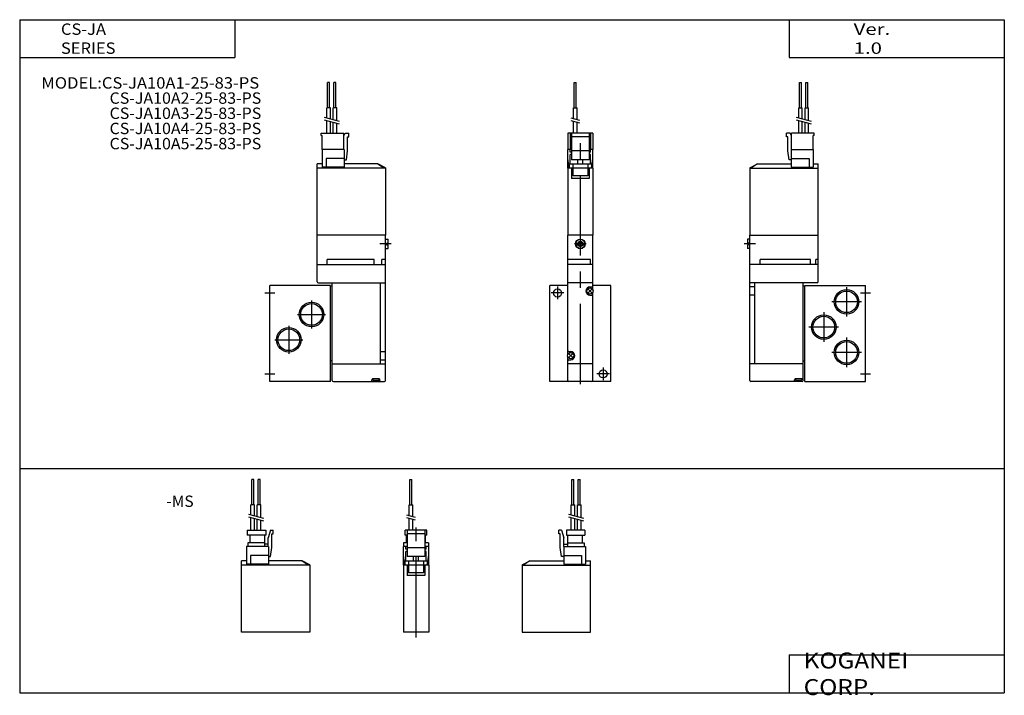
# Model space of a CAD drawing. Extents: x -194 to 195, y -135 to 133.
import ezdxf

# ---------------------------------------------------------------- set-up
doc = ezdxf.new("R2010")
doc.units = 0
doc.linetypes.add('CENTER', pattern=[50.8, 31.75, -6.35, 6.35, -6.35])
doc.layers.get('0').update_dxf_attribs({"linetype": 'CONTINUOUS'})
doc.styles.add('MX_NOTE_STANDARD', font='txt.shx', dxfattribs={"height": 3.2, "bigfont": 'extfont.shx'})

# ---------------------------------------------------------------- blocks, each defined once
blk = doc.blocks.new('MS_6')
at = {"color": 4, "linetype": 'CONTINUOUS'}
for p, q in [((-7.4, 50.4), (-7.4, 60.4)), ((-7.4, 60.4), (-6.6, 60.4)), ((-6.6, 50.4), (-6.6, 60.4)), ((-4.9, 50.4), (-4.9, 60.4)), ((-4.9, 60.4), (-4.1, 60.4)), ((-4.1, 50.4), (-4.1, 60.4)), ((-7.72, 50.4), (-6.29, 50.4)), ((-7.72, 46.44), (-7.72, 50.4)), ((-6.29, 46.06), (-6.29, 50.4)), ((-5.22, 50.4), (-3.79, 50.4)), ((-5.22, 45.77), (-5.22, 50.4)), ((-3.79, 45.39), (-3.79, 50.4)), ((-7.72, 40.4), (-7.72, 45.41)), ((-6.29, 40.4), (-6.29, 45.03)), ((-5.22, 40.4), (-5.22, 44.74)), ((-3.79, 40.4), (-3.79, 44.36)), ((-12.55, 38.9), (-12.55, 40.4)), ((-11.52, 40.4), (-12.55, 40.4)), ((-11.52, 40.4), (-10.55, 37.4)), ((-9.6, 40.4), (-9.6, 38.4)), ((-2.3, 40.4), (-9.6, 40.4)), ((-2.3, 40.4), (-2.3, 38.4)), ((-12.05, 38.9), (-12.55, 38.9)), ((-12.05, 33.46), (-12.05, 38.9)), ((-10.55, 33.9), (-10.55, 37.4)), ((-9.6, 38.4), (-2.3, 38.4)), ((-9.1, 38.4), (-9.1, 33.9)), ((-9.1, 35.4), (-2.6, 35.4)), ((-3.3, 38.4), (-3.3, 35.4)), ((-2.6, 35.4), (-2.6, 33.9)), ((-11.55, 29.9), (-12.05, 33.46)), ((-10.55, 34.9), (-9.1, 34.9)), ((-10.65, 29.9), (-11.55, 29.9))]:
    blk.add_line(p, q, dxfattribs=at)
at = {"color": 200, "linetype": 'CONTINUOUS'}
for p, q in [((-8.72, 46.71), (-2.79, 45.12)), ((-8.72, 45.68), (-2.79, 44.09))]:
    blk.add_line(p, q, dxfattribs=at)
at = {"color": 7, "linetype": 'CONTINUOUS'}
for p, q in [((-10.65, 33.9), (-2.05, 33.9)), ((-10.65, 33.9), (-10.65, 26.9)), ((-2.05, 33.9), (-2.05, 26.9)), ((-27, 26.7), (-24, 28.2)), ((-24, 28.2), (-26.4, 26.7)), ((-24, 28.2), (-10.65, 28.2)), ((-10.65, 30.4), (-3.55, 30.4)), ((-3.55, 30.4), (-3.55, 26.9)), ((-2.05, 28.2), (0, 28.2)), ((0, 0), (0, 28.2)), ((-27, 26.7), (-27, 0)), ((-27, 26.5), (0, 26.5)), ((-26.4, 26.7), (-26.4, 26.5)), ((-10.65, 26.9), (-2.05, 26.9)), ((-27, 0), (0, 0))]:
    blk.add_line(p, q, dxfattribs=at)
blk = doc.blocks.new('MS_5')
at = {"color": 4, "linetype": 'CONTINUOUS'}
for p, q in [((4.9, 60.4), (4.1, 60.4)), ((4.1, 50.4), (4.1, 60.4)), ((4.9, 50.4), (4.9, 60.4)), ((7.4, 60.4), (6.6, 60.4)), ((6.6, 50.4), (6.6, 60.4)), ((7.4, 50.4), (7.4, 60.4)), ((5.22, 50.4), (3.79, 50.4)), ((3.79, 46.44), (3.79, 50.4)), ((5.22, 46.06), (5.22, 50.4)), ((7.72, 50.4), (6.29, 50.4)), ((6.29, 45.77), (6.29, 50.4)), ((7.72, 45.39), (7.72, 50.4)), ((3.79, 40.4), (3.79, 45.41)), ((5.22, 40.4), (5.22, 45.03)), ((6.29, 40.4), (6.29, 44.74)), ((7.72, 40.4), (7.72, 44.36)), ((2.3, 40.4), (9.6, 40.4)), ((2.3, 40.4), (2.3, 38.4)), ((9.6, 40.4), (9.6, 38.4)), ((11.52, 40.4), (10.55, 37.4)), ((11.52, 40.4), (12.55, 40.4)), ((12.55, 38.9), (12.55, 40.4)), ((9.6, 38.4), (2.3, 38.4)), ((2.6, 35.4), (2.6, 33.9)), ((9.1, 35.4), (2.6, 35.4)), ((3.3, 38.4), (3.3, 35.4)), ((9.1, 38.4), (9.1, 33.9)), ((10.55, 33.9), (10.55, 37.4)), ((12.05, 38.9), (12.55, 38.9)), ((12.05, 33.46), (12.05, 38.9)), ((10.55, 34.9), (9.1, 34.9)), ((11.55, 29.9), (12.05, 33.46)), ((10.65, 29.9), (11.55, 29.9))]:
    blk.add_line(p, q, dxfattribs=at)
at = {"color": 200, "linetype": 'CONTINUOUS'}
for p, q in [((2.79, 46.71), (8.72, 45.12)), ((2.79, 45.68), (8.72, 44.09))]:
    blk.add_line(p, q, dxfattribs=at)
at = {"color": 7, "linetype": 'CONTINUOUS'}
for p, q in [((2.05, 33.9), (2.05, 26.9)), ((10.65, 33.9), (2.05, 33.9)), ((10.65, 33.9), (10.65, 26.9)), ((2.05, 28.2), (0, 28.2)), ((0, 0), (0, 28.2)), ((10.65, 30.4), (3.55, 30.4)), ((3.55, 30.4), (3.55, 26.9)), ((24, 28.2), (10.65, 28.2)), ((27, 26.7), (24, 28.2)), ((24, 28.2), (26.4, 26.7)), ((27, 26.5), (0, 26.5)), ((10.65, 26.9), (2.05, 26.9)), ((26.4, 26.7), (26.4, 26.5)), ((27, 26.7), (27, 0)), ((27, 0), (0, 0))]:
    blk.add_line(p, q, dxfattribs=at)
blk = doc.blocks.new('MS_4')
at = {"color": 4, "linetype": 'CONTINUOUS'}
for p, q in [((-2.4, 60.4), (-1.6, 60.4)), ((-2.4, 50.4), (-2.4, 60.4)), ((-1.6, 50.4), (-1.6, 60.4)), ((-2.72, 50.4), (-1.28, 50.4)), ((-2.72, 46.11), (-2.72, 50.4)), ((-1.28, 45.73), (-1.28, 50.4)), ((-2.72, 40.4), (-2.72, 45.07)), ((-1.28, 40.4), (-1.28, 44.69)), ((4.3, 40.4), (-4.3, 40.4)), ((-4.3, 38.4), (-4.3, 40.4)), ((-3.5, 40.4), (-3.5, 29.9)), ((3.5, 40.4), (3.5, 29.9)), ((4.3, 38.4), (4.3, 40.4)), ((-4.9, 35.4), (-4.9, 33.9)), ((-3.8, 35.4), (-4.9, 35.4)), ((-3.5, 38.4), (-4.3, 38.4)), ((-3.8, 35.4), (-3.8, 38.4)), ((3.5, 38.9), (-3.5, 38.9)), ((4.3, 38.4), (3.5, 38.4)), ((3.8, 35.4), (3.8, 38.4)), ((4.9, 35.4), (3.8, 35.4)), ((4.9, 35.4), (4.9, 33.9)), ((-3.5, 33.9), (-5, 33.9)), ((3.5, 33.45), (-3.5, 33.45)), ((5, 33.9), (3.5, 33.9)), ((3.5, 29.9), (-3.5, 29.9))]:
    blk.add_line(p, q, dxfattribs=at)
at = {"color": 200, "linetype": 'CONTINUOUS'}
for p, q in [((-3.72, 46.38), (-0.28, 45.46)), ((-3.72, 45.34), (-0.28, 44.42))]:
    blk.add_line(p, q, dxfattribs=at)
at = {"color": 2, "linetype": 'CENTER'}
blk.add_line((0, -2.07), (0, 41.4), dxfattribs=at)
at = {"color": 7, "linetype": 'CONTINUOUS'}
for p, q in [((-5, 26.5), (-5, 33.9)), ((-4, 32.9), (-4, 33.9)), ((-3.5, 32.9), (-4, 32.9)), ((-4, 28.2), (-4, 31.9)), ((-3.5, 31.9), (-4, 31.9)), ((4, 32.9), (3.5, 32.9)), ((4, 31.9), (3.5, 31.9)), ((4, 32.9), (4, 33.9)), ((4, 28.2), (4, 31.9)), ((5, 26.5), (5, 33.9)), ((-4.4, 26.7), (-5, 30.4)), ((-4.4, 28.2), (4.4, 28.2)), ((-4.4, 28.2), (-4.4, 26.5)), ((-3, 28.2), (-3, 23.5)), ((-1, 28.2), (-1, 29.9)), ((1, 28.2), (1, 29.9)), ((3, 28.2), (3, 23.5)), ((4.4, 26.7), (5, 30.4)), ((4.4, 28.2), (4.4, 26.5)), ((-5, 26.5), (-5, 0)), ((5, 26.5), (-5, 26.5)), ((-3.5, 26.5), (-3.5, 22.5)), ((3, 23.5), (-3, 23.5)), ((3.5, 26.5), (3.5, 22.5)), ((5, 26.5), (5, 0)), ((3.5, 22.5), (-3.5, 22.5)), ((5, 0), (-5, 0))]:
    blk.add_line(p, q, dxfattribs=at)
blk = doc.blocks.new('MS_3')
at = {"color": 4, "linetype": 'CONTINUOUS'}
for p, q in [((-26.1, 73.2), (-26.1, 83.2)), ((-26.1, 83.2), (-25.3, 83.2)), ((-25.3, 73.2), (-25.3, 83.2)), ((-23.6, 73.2), (-23.6, 83.2)), ((-23.6, 83.2), (-22.8, 83.2)), ((-22.8, 73.2), (-22.8, 83.2)), ((-26.42, 73.2), (-24.99, 73.2)), ((-26.42, 69.24), (-26.42, 73.2)), ((-24.99, 68.86), (-24.99, 73.2)), ((-23.92, 73.2), (-22.49, 73.2)), ((-23.92, 68.57), (-23.92, 73.2)), ((-22.49, 68.19), (-22.49, 73.2)), ((-26.42, 63.2), (-26.42, 68.21)), ((-24.99, 63.2), (-24.99, 67.83)), ((-23.92, 63.2), (-23.92, 67.54)), ((-22.49, 63.2), (-22.49, 67.16)), ((-31.25, 61.7), (-31.25, 63.2)), ((-29.83, 63.2), (-31.25, 63.2)), ((-29.25, 62.2), (-29.83, 63.2)), ((-29.25, 56.7), (-29.25, 63.2)), ((-20.25, 63.2), (-29.25, 63.2)), ((-20.25, 62.2), (-20.25, 63.2)), ((-30.75, 61.7), (-31.25, 61.7)), ((-30.75, 56.26), (-30.75, 61.7)), ((-20.25, 62.2), (-20.75, 62.2)), ((-20.75, 56.7), (-20.75, 62.2)), ((-30.25, 52.7), (-30.75, 56.26)), ((-29.35, 52.7), (-30.25, 52.7)), ((-45.7, 21.25), (-46.7, 21.25)), ((-46.7, 21.25), (-46.7, 19.7)), ((-46.1, 19.7), (-46.7, 19.7)), ((-46.1, 19.7), (-46.1, 19.1)), ((-46.7, 19.1), (-46.7, 17.55)), ((-46.1, 19.1), (-46.7, 19.1)), ((-45.7, 17.55), (-46.7, 17.55)), ((-24, 3), (0, 3)), ((-24, -35), (-24, 3)), ((0, -35), (0, 3)), ((-24, -35), (0, -35))]:
    blk.add_line(p, q, dxfattribs=at)
at = {"color": 200, "linetype": 'CONTINUOUS'}
for p, q in [((-27.42, 69.51), (-21.49, 67.92)), ((-27.42, 68.48), (-21.49, 66.89))]:
    blk.add_line(p, q, dxfattribs=at)
at = {"color": 7, "linetype": 'CONTINUOUS'}
for p, q in [((-29.35, 56.7), (-29.35, 49.7)), ((-29.35, 56.7), (-20.75, 56.7)), ((-20.75, 56.7), (-20.75, 49.7)), ((-45.7, 49.5), (-42.7, 51)), ((-42.7, 51), (-45.1, 49.5)), ((-42.7, 51), (-29.35, 51)), ((-29.35, 53.2), (-22.25, 53.2)), ((-22.25, 53.2), (-22.25, 49.7)), ((-20.75, 51), (-18.7, 51)), ((-18.7, 22.8), (-18.7, 51)), ((-45.7, 49.5), (-45.7, 22.8)), ((-45.7, 49.3), (-18.7, 49.3)), ((-45.1, 49.5), (-45.1, 49.3)), ((-29.35, 49.7), (-20.75, 49.7)), ((-45.7, 11.2), (-45.7, 22.8)), ((-45.7, 22.8), (-18.7, 22.8)), ((-18.7, 11.2), (-18.7, 22.8)), ((-21.7, 13.2), (-41.7, 13.2)), ((-41.7, 11.2), (-41.7, 13.2)), ((-21.7, 11.2), (-21.7, 13.2)), ((-19.7, 11.2), (-19.7, 13.2)), ((-18.7, 13.2), (-19.7, 13.2)), ((-45.7, -34.6), (-45.7, 11.2)), ((-18.7, 11.2), (-45.7, 11.2)), ((-18.7, 4.4), (-18.7, 11.2)), ((-19.1, 4), (-45.7, 4)), ((-43.7, -28), (-43.7, 4)), ((-24.7, -34.6), (-24.7, 4)), ((-43.7, 2.4), (-45.7, 2.4)), ((-24.7, 2.8), (-24, 2.8)), ((-43.7, -0.8), (-45.7, -0.8)), ((-24.7, -26.8), (-24, -26.8)), ((-24.7, -28), (-45.7, -28)), ((-25.1, -35), (-45.3, -35)), ((-28.1, -34.7), (-28.1, -34.3)), ((-25, -34), (-27.8, -34)), ((-27.75, -34), (-27.72, -34.32)), ((-27.52, -34.5), (-25.48, -34.5)), ((-25.25, -34), (-25.28, -34.32))]:
    blk.add_line(p, q, dxfattribs=at)
at = {"color": 200, "linetype": 'CENTER'}
for p, q in [((-43.45, 19.4), (-47.95, 19.4)), ((-7.5, 2.36), (-7.5, -9.36)), ((-2, 0), (2, 0)), ((-1.64, -3.5), (-13.36, -3.5)), ((-16.5, -7.64), (-16.5, -19.36)), ((-10.64, -13.5), (-22.36, -13.5)), ((-7.5, -17.64), (-7.5, -29.36)), ((-1.64, -23.5), (-13.36, -23.5)), ((-2, -32), (2, -32))]:
    blk.add_line(p, q, dxfattribs=at)
at = {"color": 200, "linetype": 'CONTINUOUS'}
for centre in [(-7.5, -3.5), (-16.5, -13.5), (-7.5, -23.5)]:
    blk.add_circle(centre, 4.86, dxfattribs=at)
at = {"color": 4, "linetype": 'CONTINUOUS'}
for centre in [(-7.5, -3.5), (-16.5, -13.5), (-7.5, -23.5)]:
    blk.add_circle(centre, 4.28, dxfattribs=at)
at = {"color": 7, "linetype": 'CONTINUOUS'}
for centre, radius, start, end in [((-19.1, 4.4), 0.4, 270, 0), ((-45.3, -34.6), 0.4, 180, 270), ((-28.4, -34.7), 0.3, 270, 0), ((-27.8, -34.3), 0.3, 90, 180), ((-27.52, -34.3), 0.199, 184.7933, 270.0288), ((-25.48, -34.3), 0.2, 269.7941, 354.8103), ((-25.1, -34.6), 0.4, 270, 0), ((-25, -33.7), 0.3, 270, 0)]:
    blk.add_arc(centre, radius, start, end, dxfattribs=at)
blk = doc.blocks.new('MS_2')
at = {"color": 4, "linetype": 'CONTINUOUS'}
for p, q in [((23.6, 83.2), (22.8, 83.2)), ((22.8, 73.2), (22.8, 83.2)), ((23.6, 73.2), (23.6, 83.2)), ((26.1, 83.2), (25.3, 83.2)), ((25.3, 73.2), (25.3, 83.2)), ((26.1, 73.2), (26.1, 83.2)), ((23.92, 73.2), (22.49, 73.2)), ((22.49, 69.24), (22.49, 73.2)), ((23.92, 68.86), (23.92, 73.2)), ((26.42, 73.2), (24.99, 73.2)), ((24.99, 68.57), (24.99, 73.2)), ((26.42, 68.19), (26.42, 73.2)), ((22.49, 63.2), (22.49, 68.21)), ((23.92, 63.2), (23.92, 67.83)), ((24.99, 63.2), (24.99, 67.54)), ((26.42, 63.2), (26.42, 67.16)), ((20.25, 63.2), (29.25, 63.2)), ((20.25, 62.2), (20.25, 63.2)), ((29.25, 56.7), (29.25, 63.2)), ((29.25, 62.2), (29.83, 63.2)), ((29.83, 63.2), (31.25, 63.2)), ((31.25, 61.7), (31.25, 63.2)), ((20.25, 62.2), (20.75, 62.2)), ((20.75, 56.7), (20.75, 62.2)), ((30.75, 61.7), (31.25, 61.7)), ((30.75, 56.26), (30.75, 61.7)), ((30.25, 52.7), (30.75, 56.26)), ((29.35, 52.7), (30.25, 52.7)), ((45.7, 21.25), (46.7, 21.25)), ((46.1, 19.1), (46.1, 19.7)), ((46.1, 19.7), (46.7, 19.7)), ((46.7, 19.7), (46.7, 21.25)), ((45.7, 17.55), (46.7, 17.55)), ((46.1, 19.1), (46.7, 19.1)), ((46.7, 17.55), (46.7, 19.1)), ((0, -35), (0, 3)), ((24, 3), (0, 3)), ((24, -35), (24, 3)), ((24, -35), (0, -35))]:
    blk.add_line(p, q, dxfattribs=at)
at = {"color": 200, "linetype": 'CONTINUOUS'}
for p, q in [((21.49, 69.51), (27.42, 67.92)), ((21.49, 68.48), (27.42, 66.89))]:
    blk.add_line(p, q, dxfattribs=at)
at = {"color": 7, "linetype": 'CONTINUOUS'}
for p, q in [((29.35, 56.7), (20.75, 56.7)), ((20.75, 56.7), (20.75, 49.7)), ((29.35, 56.7), (29.35, 49.7)), ((18.7, 22.8), (18.7, 51)), ((20.75, 51), (18.7, 51)), ((22.25, 53.2), (22.25, 49.7)), ((29.35, 53.2), (22.25, 53.2)), ((42.7, 51), (29.35, 51)), ((42.7, 51), (45.1, 49.5)), ((45.7, 49.5), (42.7, 51)), ((45.7, 49.3), (18.7, 49.3)), ((29.35, 49.7), (20.75, 49.7)), ((45.1, 49.5), (45.1, 49.3)), ((45.7, 49.5), (45.7, 22.8)), ((45.7, 22.8), (18.7, 22.8)), ((18.7, 11.2), (18.7, 22.8)), ((45.7, 11.2), (45.7, 22.8)), ((22.7, 11.2), (22.7, 13.2)), ((41.2, 13.2), (22.7, 13.2)), ((41.2, 11.2), (41.2, 13.2)), ((44.2, 11.2), (44.2, 13.2)), ((45.7, 13.2), (44.2, 13.2)), ((18.7, 11.2), (45.7, 11.2)), ((18.7, 4.4), (18.7, 11.2)), ((45.7, -34.6), (45.7, 11.2)), ((19.1, 4), (45.7, 4)), ((24.7, -34.6), (24.7, 4)), ((43.7, -28), (43.7, 4)), ((24, 2.8), (24.7, 2.8)), ((43.7, -23.2), (45.7, -23.2)), ((24.7, -26.8), (24, -26.8)), ((43.7, -26.4), (45.7, -26.4)), ((24.7, -28), (45.7, -28)), ((25.1, -35), (45.3, -35)), ((40.3, -34.7), (40.3, -34.3)), ((43.2, -34), (40.6, -34)), ((40.65, -34), (40.68, -34.32)), ((40.88, -34.5), (42.92, -34.5)), ((43.15, -34), (43.12, -34.32)), ((43.5, -34.7), (43.5, -34.3))]:
    blk.add_line(p, q, dxfattribs=at)
at = {"color": 200, "linetype": 'CENTER'}
for p, q in [((47.95, 19.4), (43.45, 19.4)), ((-2, 0), (2, 0)), ((16.5, -3), (16.5, -14)), ((11, -8.5), (22, -8.5)), ((7.5, -13), (7.5, -24)), ((2, -18.5), (13, -18.5)), ((-2, -32), (2, -32))]:
    blk.add_line(p, q, dxfattribs=at)
at = {"color": 200, "linetype": 'CONTINUOUS'}
for centre in [(16.5, -8.5), (7.5, -18.5)]:
    blk.add_circle(centre, 4.86, dxfattribs=at)
at = {"color": 4, "linetype": 'CONTINUOUS'}
for centre in [(16.5, -8.5), (7.5, -18.5)]:
    blk.add_circle(centre, 4.28, dxfattribs=at)
at = {"color": 7, "linetype": 'CONTINUOUS'}
for centre, radius, start, end in [((19.1, 4.4), 0.4, 180, 270), ((25.1, -34.6), 0.4, 180, 270), ((40, -34.7), 0.3, -90, 0), ((40.6, -34.3), 0.3, 90, 180), ((40.88, -34.3), 0.199, 184.7933, 270.0288), ((42.92, -34.3), 0.2, 269.7941, 354.8103), ((43.2, -34.3), 0.3, 0, 90), ((43.8, -34.7), 0.3, 180, 270), ((45.3, -34.6), 0.4, -90, 0)]:
    blk.add_arc(centre, radius, start, end, dxfattribs=at)
blk = doc.blocks.new('MS_1')
at = {"color": 4, "linetype": 'CONTINUOUS'}
for p, q in [((6.6, 83.2), (7.4, 83.2)), ((6.6, 73.2), (6.6, 83.2)), ((7.4, 73.2), (7.4, 83.2)), ((6.28, 73.2), (7.72, 73.2)), ((6.28, 68.91), (6.28, 73.2)), ((7.72, 68.53), (7.72, 73.2)), ((6.28, 63.2), (6.28, 67.87)), ((7.72, 63.2), (7.72, 67.49)), ((13.9, 63.2), (4.1, 63.2)), ((4.1, 63.2), (4.1, 56.7)), ((5, 63.2), (5, 56.7)), ((5.5, 63.2), (5.5, 52.7)), ((12.5, 63.2), (12.5, 52.7)), ((13, 63.2), (13, 56.7)), ((13.9, 63.2), (13.9, 56.7)), ((12.5, 61.7), (5.5, 61.7)), ((12.5, 56.25), (5.5, 56.25)), ((12.5, 52.7), (5.5, 52.7)), ((7.17, 19.7), (8.42, 19.7)), ((9.58, 19.7), (10.83, 19.7)), ((7.17, 19.1), (8.42, 19.1)), ((9.58, 19.1), (10.83, 19.1)), ((4, 3), (-3, 3)), ((-3, -35), (-3, 3)), ((21, 3), (14, 3)), ((21, -35), (21, 3)), ((4.4, -35), (-3, -35)), ((21, -35), (13.6, -35))]:
    blk.add_line(p, q, dxfattribs=at)
at = {"color": 200, "linetype": 'CONTINUOUS'}
for p, q in [((5.28, 69.18), (8.72, 68.26)), ((5.28, 68.14), (8.72, 67.22))]:
    blk.add_line(p, q, dxfattribs=at)
at = {"color": 2, "linetype": 'CENTER'}
blk.add_line((9, -36), (9, 64.2), dxfattribs=at)
at = {"color": 7, "linetype": 'CONTINUOUS'}
for p, q in [((4, 49.3), (4, 56.7)), ((5.5, 56.7), (4, 56.7)), ((5, 55.7), (5, 56.7)), ((5.5, 55.7), (5, 55.7)), ((5.5, 54.7), (5, 54.7)), ((5, 51), (5, 54.7)), ((14, 56.7), (12.5, 56.7)), ((13, 55.7), (12.5, 55.7)), ((13, 54.7), (12.5, 54.7)), ((13, 55.7), (13, 56.7)), ((13, 51), (13, 54.7)), ((14, 49.3), (14, 56.7)), ((4.6, 49.5), (4, 53.2)), ((4.6, 51), (4.6, 49.3)), ((4.6, 51), (13.4, 51)), ((6, 51), (6, 46.3)), ((8, 51), (8, 52.7)), ((10, 51), (10, 52.7)), ((12, 51), (12, 46.3)), ((13.4, 49.5), (14, 53.2)), ((13.4, 51), (13.4, 49.3)), ((14, 49.3), (4, 49.3)), ((4, 49.3), (4, 22.8)), ((5.5, 49.3), (5.5, 45.3)), ((12.5, 49.3), (12.5, 45.3)), ((14, 49.3), (14, 22.8)), ((12.5, 45.3), (5.5, 45.3)), ((12, 46.3), (6, 46.3)), ((14, 22.8), (4, 22.8)), ((4, -24.45), (4, 22.8)), ((14, 1.15), (14, 22.8)), ((13, 13.2), (4, 13.2)), ((13, 11.2), (13, 13.2)), ((14, 11.2), (4, 11.2)), ((14, 4), (4, 4)), ((11.92, -0.08), (13.68, 1.68)), ((12.16, 1.44), (13.44, 0.16)), ((12.8, 2.4), (13.6, 2.4)), ((14, -34.6), (14, 0.45)), ((12.8, -0.8), (13.6, -0.8)), ((4.4, -23.2), (5.2, -23.2)), ((4, -34.6), (4, -25.15)), ((4.32, -25.68), (6.08, -23.92)), ((4.4, -26.4), (5.2, -26.4)), ((4.56, -24.16), (5.84, -25.44)), ((14, -28), (4, -28)), ((13.6, -35), (4.4, -35))]:
    blk.add_line(p, q, dxfattribs=at)
at = {"color": 200, "linetype": 'CENTER'}
for p, q in [((11.25, 19.4), (6.75, 19.4)), ((2.5, 0), (-2.5, 0)), ((0, 2.5), (0, -2.5)), ((18, -29.5), (18, -34.5)), ((20.5, -32), (15.5, -32))]:
    blk.add_line(p, q, dxfattribs=at)
at = {"color": 4, "linetype": 'CONTINUOUS'}
for centre, radius in [((9, 19.4), 1.9), ((9, 19.4), 1.85), ((0, 0), 1.6), ((18, -32), 1.6)]:
    blk.add_circle(centre, radius, dxfattribs=at)
at = {"color": 7, "linetype": 'CONTINUOUS'}
for centre in [(12.8, 0.8), (5.2, -24.8)]:
    blk.add_circle(centre, 1.25, dxfattribs=at)
at = {"color": 4, "linetype": 'CONTINUOUS'}
for radius, start, end in [(1, 17.4576, 162.5424), (0.654, 27.3228, 152.6772), (1, 197.4576, 342.5424), (0.654, 207.3228, 332.6772)]:
    blk.add_arc((9, 19.4), radius, start, end, dxfattribs=at)
at = {"color": 7, "linetype": 'CONTINUOUS'}
for centre, radius, start, end in [((12.8, 0.8), 1.6, 90, 270), ((13.6, 2.8), 0.4, 270, 0), ((13.6, -1.2), 0.4, 0, 90), ((4.4, -22.8), 0.4, 180, 270), ((5.2, -24.8), 1.6, 270, 90), ((4.4, -26.8), 0.4, 90, 180), ((4.4, -34.6), 0.4, 180, 270), ((13.6, -34.6), 0.4, 270, 0)]:
    blk.add_arc(centre, radius, start, end, dxfattribs=at)

msp = doc.modelspace()

# ---------------------------------------------------------------- linework, layer by layer
at = {"color": 7, "linetype": 'CONTINUOUS'}
for p, q in [((-194.25, 132.6), (194.8, 132.6)), ((-194.25, 132.6), (-194.25, -133.5)), ((-109.25, 132.6), (-109.25, 117.6)), ((109.8, 132.6), (109.8, 117.6)), ((194.8, 132.6), (194.8, -133.5)), ((-194.25, 117.6), (-109.25, 117.6)), ((109.8, 117.6), (194.8, 117.6)), ((-194.25, -44.8), (194.8, -44.8)), ((109.8, -118.5), (109.8, -133.5)), ((109.8, -118.5), (194.8, -118.5)), ((-194.25, -133.5), (194.8, -133.5))]:
    msp.add_line(p, q, dxfattribs=at)

# ---------------------------------------------------------------- block references
for name, p in [('MS_2', (-95.42, 24.55)), ('MS_1', (18.28, 24.55)), ('MS_3', (139.98, 24.55)), ('MS_5', (-106.65, -109.59)), ('MS_4', (-37.65, -109.59)), ('MS_6', (31.35, -109.59))]:
    msp.add_blockref(name, p)

# ---------------------------------------------------------------- texts
at = {"color": 255, "linetype": 'CONTINUOUS', "insert": (-177.95, 125.1), "char_height": 4.5, "attachment_point": 4, "style": 'MX_NOTE_STANDARD'}
msp.add_mtext('\\W1.065;\\A1;CS-JA SERIES', dxfattribs=at)
at = {"color": 7, "linetype": 'CONTINUOUS', "attachment_point": 4, "style": 'MX_NOTE_STANDARD'}
for s, insert, char_height in [('\\W1.311;\\A1;Ver. 1.0', (135.28, 125.1), 4.5), ('\\W1.067;\\A1;MODEL:CS-JA10A1-25-83-PS', (-185.7, 107.6), 4.5), ('\\W1.029;\\A1;CS-JA10A2-25-83-PS', (-158.73, 101.6), 4.5), ('\\W1.029;\\A1;CS-JA10A3-25-83-PS', (-158.73, 95.6), 4.5), ('\\W1.029;\\A1;CS-JA10A4-25-83-PS', (-158.73, 89.6), 4.5), ('\\W1.029;\\A1;CS-JA10A5-25-83-PS', (-158.73, 83.6), 4.5), ('\\A1;-MS', (-136.29, -57.78), 4.5), ('\\W1.121;\\A1;KOGANEI CORP.', (115.53, -126), 6.3)]:
    msp.add_mtext(s, dxfattribs=dict(at, insert=insert, char_height=char_height))

doc.saveas('drawing.dxf')
